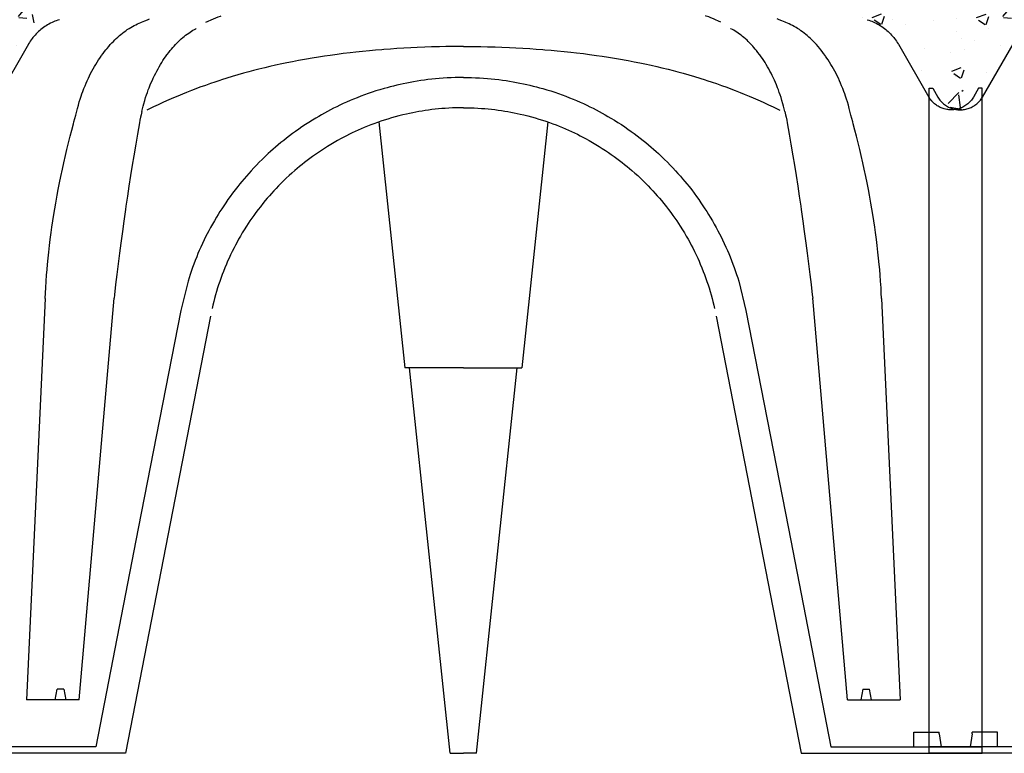
# Model space of a CAD drawing. Extents: x 471.4 to 560, y 621.7 to 682.1.
# Drawn here: x 547.5 to 548.1, y 659.7 to 660.1 of the extents above; entities that cross this region are included whole.
import ezdxf

# ---------------------------------------------------------------- set-up
doc = ezdxf.new("R2010")
doc.units = 0
doc.linetypes.add('CONTINUA', pattern=[0])
doc.layers.add('CUPOLEX', color=7, linetype='CONTINUA')
doc.layers.add('TRATTEGGI', color=9, linetype='CONTINUOUS')

msp = doc.modelspace()

# ---------------------------------------------------------------- hatches: boundary and pattern name
at = {"layer": 'TRATTEGGI'}
h = msp.add_hatch(dxfattribs=at)
h.set_pattern_fill('AR-CONC', color=256, scale=0.0003, style=0)
h.set_pattern_definition([(50, (118.766086, 72.216816), (0.0546554007, -0.0047817257), [0.005715, -0.062865]), (355, (118.766086, 72.216816), (-0.010572848, 0.057316993), [0.004572, -0.050292]), (100.451, (118.77064, 72.216417), (0.0440827505, 0.0525350063), [0.004857, -0.053427]), (46.1842, (118.766086, 72.232056), (0.081323712, -0.0126126984), [0.0085725, -0.0942975]), (96.6356, (118.77286, 72.231005), (0.07122127, 0.074227667), [0.0072855, -0.0801405]), (351.184, (118.76609, 72.23206), (0.071221382, 0.074227535), [0.006858, -0.075438]), (21, (118.773706, 72.228246), (0.045484464, -0.0306796556), [0.005715, -0.062865]), (326, (118.773706, 72.228246), (0.0185406085, 0.05525639), [0.004572, -0.050292]), (71.4514, (118.777497, 72.22569), (0.0640249472, 0.0245768573), [0.004857, -0.053427]), (37.5, (118.766086, 72.216816), (0.000926581, 0.02536651166), [0, -0.0496824, 0, -0.051054, 0, -0.0504825]), (7.5, (118.766086, 72.216816), (0.0200458988, 0.0300541724), [0, -0.0291084, 0, -0.0485394, 0, -0.0192405]), (327.5, (118.749094, 72.216816), (0.04067717855, -0.0017186232), [0, -0.01905, 0, -0.059436, 0, -0.078867]), (317.5, (118.741474, 72.216816), (0.0444387544, 0.0076279473), [0, -0.024765, 0, -0.0394716, 0, -0.056007])])
edge = h.paths.add_edge_path()
edge.add_line((547.47652, 660.05277), (547.47863, 660.05277))
edge.add_arc((547.47863, 659.97614), 0.07663, 68.3983, 90, ccw=False)
edge.add_line((547.50684, 660.04738), (547.51569, 660.06269))
edge.add_line((547.51569, 660.06269), (547.52443, 660.07783))
edge.add_arc((547.55099, 660.0625), 0.03067, 102.8161, 150, ccw=False)
edge.add_line((547.54419, 660.09241), (547.58501, 660.10322))
edge.add_line((547.58501, 660.10322), (547.63069, 660.11268))
edge.add_line((547.63069, 660.11268), (547.67816, 660.11966))
edge.add_line((547.67816, 660.11966), (547.71994, 660.12325))
edge.add_line((547.71994, 660.12325), (547.72295, 660.11953))
edge.add_line((547.72295, 660.11953), (547.74598, 660.12259))
edge.add_line((547.74598, 660.12259), (547.75397, 660.12325))
edge.add_line((547.75397, 660.12325), (547.75892, 660.12325))
edge.add_arc((547.75892, 660.11801), 0.00523, 30.2795, 90, ccw=False)
edge.add_line((547.76344, 660.12065), (547.76836, 660.11216))
edge.add_arc((547.77256, 660.11459), 0.00485, 210.0853, 329.9147)
edge.add_line((547.77676, 660.11216), (547.78168, 660.12065))
edge.add_arc((547.78618, 660.11804), 0.0052, 89.8058, 149.9147, ccw=False)
edge.add_line((547.7862, 660.12325), (547.79115, 660.12325))
edge.add_line((547.79115, 660.12325), (547.80141, 660.12238))
edge.add_line((547.80141, 660.12238), (547.82207, 660.11941))
edge.add_line((547.82207, 660.11941), (547.82518, 660.12325))
edge.add_line((547.82518, 660.12325), (547.87104, 660.11918))
edge.add_line((547.87104, 660.11918), (547.91443, 660.11268))
edge.add_line((547.91443, 660.11268), (547.95604, 660.10418))
edge.add_line((547.95604, 660.10418), (548.00093, 660.09241))
edge.add_arc((547.99252, 660.06032), 0.03317, 31.8728, 75.3111, ccw=False)
edge.add_line((548.02069, 660.07783), (548.03817, 660.04755))
edge.add_arc((548.0514, 660.05519), 0.01528, 210, 350.869)
edge.add_line((548.06649, 660.05277), (548.0686, 660.05277))
edge.add_line((548.0686, 660.05277), (548.0686, 660.17324))
edge.add_line((548.0686, 660.17324), (547.47652, 660.17324))
edge.add_line((547.47652, 660.17324), (547.47652, 660.05277))
h = msp.add_hatch(dxfattribs=at)
h.set_pattern_fill('AR-CONC', color=256, scale=0.0003, style=0)
h.set_pattern_definition([(50, (119.327743, 72.216816), (0.0546554007, -0.0047817257), [0.005715, -0.062865]), (355, (119.32774, 72.216816), (-0.010572848, 0.057316993), [0.004572, -0.050292]), (100.451, (119.332297, 72.216417), (0.0440827505, 0.0525350063), [0.004857, -0.053427]), (46.1842, (119.32774, 72.232056), (0.081323712, -0.0126126984), [0.0085725, -0.0942975]), (96.6356, (119.33452, 72.231005), (0.07122127, 0.074227667), [0.0072855, -0.0801405]), (351.184, (119.32774, 72.23206), (0.071221382, 0.074227535), [0.006858, -0.075438]), (21, (119.335363, 72.228246), (0.045484464, -0.0306796556), [0.005715, -0.062865]), (326, (119.33536, 72.228246), (0.0185406085, 0.05525639), [0.004572, -0.050292]), (71.4514, (119.339153, 72.22569), (0.0640249472, 0.0245768573), [0.004857, -0.053427]), (37.5, (119.327743, 72.216816), (0.000926581, 0.02536651166), [0, -0.0496824, 0, -0.051054, 0, -0.0504825]), (7.5, (119.327743, 72.216816), (0.0200458988, 0.0300541724), [0, -0.0291084, 0, -0.0485394, 0, -0.0192405]), (327.5, (119.31075, 72.216816), (0.04067717855, -0.0017186232), [0, -0.01905, 0, -0.059436, 0, -0.078867]), (317.5, (119.30313, 72.216816), (0.0444387544, 0.0076279473), [0, -0.024765, 0, -0.0394716, 0, -0.056007])])
edge = h.paths.add_edge_path()
edge.add_line((548.03818, 660.05277), (548.04029, 660.05277))
edge.add_arc((548.04029, 659.97614), 0.07663, 68.3983, 90, ccw=False)
edge.add_line((548.0685, 660.04738), (548.07734, 660.06269))
edge.add_line((548.07734, 660.06269), (548.08608, 660.07783))
edge.add_arc((548.11265, 660.0625), 0.03067, 102.8161, 150, ccw=False)
edge.add_line((548.10584, 660.09241), (548.14667, 660.10322))
edge.add_line((548.14667, 660.10322), (548.19235, 660.11268))
edge.add_line((548.19235, 660.11268), (548.23982, 660.11966))
edge.add_line((548.23982, 660.11966), (548.2816, 660.12325))
edge.add_line((548.2816, 660.12325), (548.2846, 660.11953))
edge.add_line((548.2846, 660.11953), (548.30763, 660.12259))
edge.add_line((548.30763, 660.12259), (548.31563, 660.12325))
edge.add_line((548.31563, 660.12325), (548.32057, 660.12325))
edge.add_arc((548.32057, 660.11801), 0.00523, 30.2795, 90, ccw=False)
edge.add_line((548.32509, 660.12065), (548.33002, 660.11216))
edge.add_arc((548.33422, 660.11459), 0.00485, 210.0853, 329.9147)
edge.add_line((548.33842, 660.11216), (548.34334, 660.12065))
edge.add_arc((548.34784, 660.11804), 0.0052, 89.8058, 149.9147, ccw=False)
edge.add_line((548.34786, 660.12325), (548.3528, 660.12325))
edge.add_line((548.3528, 660.12325), (548.36306, 660.12238))
edge.add_line((548.36306, 660.12238), (548.38372, 660.11941))
edge.add_line((548.38372, 660.11941), (548.38683, 660.12325))
edge.add_line((548.38683, 660.12325), (548.4327, 660.11918))
edge.add_line((548.4327, 660.11918), (548.47608, 660.11268))
edge.add_line((548.47608, 660.11268), (548.51769, 660.10418))
edge.add_line((548.51769, 660.10418), (548.56259, 660.09241))
edge.add_arc((548.55418, 660.06032), 0.03317, 31.8728, 75.3111, ccw=False)
edge.add_line((548.58235, 660.07783), (548.59983, 660.04755))
edge.add_arc((548.61306, 660.05519), 0.01528, 210, 350.869)
edge.add_line((548.62814, 660.05277), (548.63025, 660.05277))
edge.add_line((548.63025, 660.05277), (548.63025, 660.17324))
edge.add_line((548.63025, 660.17324), (548.03818, 660.17324))
edge.add_line((548.03818, 660.17324), (548.03818, 660.05277))

# ---------------------------------------------------------------- linework, layer by layer
at = {"layer": 'CUPOLEX', "linetype": 'CONTINUOUS'}
for p, q in [((547.77027, 660.07656), (547.77027, 660.07656)), ((547.77485, 660.07656), (547.77485, 660.07656)), ((548.03818, 659.67324), (548.03818, 660.05277)), ((548.03818, 660.05277), (548.04029, 660.05277)), ((548.03818, 659.68522), (548.03818, 660.04755)), ((548.0686, 660.05277), (548.06649, 660.05277)), ((548.0686, 659.67324), (548.0686, 660.05277)), ((548.0686, 659.68522), (548.0686, 660.04755)), ((547.72435, 660.03347), (547.73911, 659.89311)), ((547.82077, 660.03347), (547.80601, 659.89311)), ((547.55338, 659.7037), (547.57328, 659.9329)), ((547.99174, 659.7037), (547.97184, 659.9329)), ((547.77256, 659.89311), (547.73911, 659.89311)), ((547.76503, 659.67324), (547.74192, 659.89311)), ((547.77256, 659.89311), (547.80601, 659.89311)), ((547.78008, 659.67324), (547.80319, 659.89311)), ((547.53971, 659.7037), (547.54079, 659.7098)), ((547.54473, 659.7098), (547.54079, 659.7098)), ((547.54473, 659.7098), (547.54581, 659.7037)), ((548.00038, 659.7098), (547.99931, 659.7037)), ((548.00038, 659.7098), (548.00433, 659.7098)), ((548.0054, 659.7037), (548.00433, 659.7098)), ((547.55338, 659.7037), (547.52333, 659.7037)), ((547.99174, 659.7037), (548.02179, 659.7037)), ((548.02949, 659.67689), (548.02949, 659.68522)), ((548.02949, 659.68522), (548.0439, 659.68522)), ((548.04406, 659.68431), (548.04514, 659.67689)), ((548.06272, 659.68431), (548.06163, 659.67689)), ((548.07729, 659.68522), (548.06287, 659.68522)), ((548.07729, 659.67689), (548.07729, 659.68522)), ((547.56293, 659.67689), (547.47652, 659.67689)), ((547.98219, 659.67689), (548.0686, 659.67689)), ((548.12459, 659.67689), (548.03818, 659.67689)), ((547.57982, 659.67324), (547.47652, 659.67324)), ((547.76503, 659.67324), (547.77256, 659.67324)), ((547.78008, 659.67324), (547.77256, 659.67324)), ((547.9653, 659.67324), (548.0686, 659.67324)), ((548.14148, 659.67324), (548.03818, 659.67324))]:
    msp.add_line(p, q, dxfattribs=at)
for points in [[(547.77256, 660.07656), (547.77117, 660.07656), (547.76663, 660.07653), (547.76255, 660.07647), (547.75888, 660.0764), (547.75448, 660.07628), (547.75067, 660.07615), (547.74626, 660.07597), (547.74265, 660.0758), (547.73869, 660.07558), (547.73466, 660.07533), (547.731, 660.07508), (547.72724, 660.0748), (547.72599, 660.0747), (547.72599, 660.0747), (547.72239, 660.0744), (547.71906, 660.07409), (547.71496, 660.07369), (547.71128, 660.0733), (547.70798, 660.07292), (547.70402, 660.07244), (547.70059, 660.072), (547.69664, 660.07145), (547.6934, 660.07098), (547.68986, 660.07043), (547.68626, 660.06985), (547.68299, 660.06929), (547.67963, 660.06868), (547.67852, 660.06848), (547.67852, 660.06848), (547.67508, 660.06782), (547.67191, 660.06719), (547.66899, 660.06658), (547.66539, 660.0658), (547.66216, 660.06506), (547.65926, 660.06438), (547.6558, 660.06353), (547.6528, 660.06276), (547.65022, 660.06208), (547.64723, 660.06126), (547.64398, 660.06034), (547.64067, 660.05937), (547.63768, 660.05845), (547.6346, 660.05748), (547.63358, 660.05715), (547.63358, 660.05715), (547.63071, 660.0562), (547.62823, 660.05536), (547.62538, 660.05436), (547.62227, 660.05324), (547.6199, 660.05236), (547.6175, 660.05144), (547.6146, 660.0503), (547.61235, 660.04939), (547.61235, 660.04939), (547.6096, 660.04825), (547.60722, 660.04724), (547.60448, 660.04604), (547.6015, 660.0447), (547.59848, 660.04332), (547.59573, 660.04203), (547.59199, 660.04025)], [(547.77256, 660.07656), (547.77395, 660.07656), (547.77849, 660.07653), (547.78257, 660.07647), (547.78624, 660.0764), (547.79064, 660.07628), (547.79445, 660.07615), (547.79885, 660.07597), (547.80247, 660.0758), (547.80643, 660.07558), (547.81045, 660.07533), (547.81412, 660.07508), (547.81788, 660.0748), (547.81913, 660.0747), (547.81913, 660.0747), (547.82273, 660.0744), (547.82606, 660.07409), (547.83016, 660.07369), (547.83384, 660.0733), (547.83714, 660.07292), (547.8411, 660.07244), (547.84453, 660.072), (547.84848, 660.07145), (547.85172, 660.07098), (547.85526, 660.07043), (547.85886, 660.06985), (547.86213, 660.06929), (547.86549, 660.06868), (547.8666, 660.06848), (547.8666, 660.06848), (547.87004, 660.06782), (547.87321, 660.06719), (547.87613, 660.06658), (547.87973, 660.0658), (547.88296, 660.06506), (547.88585, 660.06438), (547.88932, 660.06353), (547.89231, 660.06276), (547.8949, 660.06208), (547.89788, 660.06126), (547.90114, 660.06034), (547.90444, 660.05937), (547.90744, 660.05845), (547.91052, 660.05748), (547.91154, 660.05715), (547.91154, 660.05715), (547.91441, 660.0562), (547.91688, 660.05536), (547.91974, 660.05436), (547.92285, 660.05324), (547.92522, 660.05236), (547.92761, 660.05144), (547.93052, 660.0503), (547.93277, 660.04939), (547.93277, 660.04939), (547.93552, 660.04825), (547.9379, 660.04724), (547.94063, 660.04604), (547.94362, 660.0447), (547.94664, 660.04332), (547.94938, 660.04203), (547.95313, 660.04025)]]:
    msp.add_lwpolyline(points, dxfattribs=at)
for points in [[(547.53398, 659.93274, 0), (547.53398, 659.93274, 0), (547.53414, 659.9359, 0), (547.53431, 659.93887, 0), (547.53455, 659.94261, 0), (547.53481, 659.94606, 0), (547.53508, 659.94926, 0), (547.53534, 659.95221, 0), (547.5357, 659.95584, 0), (547.53605, 659.9591, 0), (547.5365, 659.96302, 0), (547.53692, 659.96641, 0), (547.53743, 659.97031, 0), (547.53788, 659.97352, 0), (547.5384, 659.97703, 0), (547.53896, 659.9806, 0), (547.53949, 659.98384, 0), (547.54007, 659.98718, 0), (547.54026, 659.98828, 0), (547.54026, 659.98828, 0), (547.54089, 659.99172, 0), (547.54148, 659.99489, 0), (547.54225, 659.99879, 0), (547.54297, 660.0023, 0), (547.54386, 660.0065, 0), (547.54466, 660.01013, 0), (547.54562, 660.01432, 0), (547.54643, 660.01776, 0), (547.54734, 660.02151, 0), (547.5483, 660.02533, 0), (547.54919, 660.0288, 0), (547.55013, 660.03236, 0), (547.55045, 660.03355, 0), (547.55045, 660.03355, 0), (547.55145, 660.03739, 0), (547.55145, 660.03739, 0), (547.55243, 660.04122, 0), (547.55243, 660.04122, 0), (547.55295, 660.04312, 0), (547.55348, 660.0449, 0), (547.554, 660.04656, 0), (547.55451, 660.04811, 0), (547.55501, 660.04956, 0), (547.55551, 660.05092, 0), (547.55615, 660.0526, 0), (547.55677, 660.05414, 0), (547.55736, 660.05555, 0), (547.55793, 660.05684, 0), (547.55865, 660.05841, 0), (547.55932, 660.05981, 0), (547.55994, 660.06104, 0), (547.5607, 660.06251, 0), (547.56138, 660.06376, 0), (547.56219, 660.06519, 0), (547.56288, 660.06634, 0), (547.56364, 660.06759, 0), (547.56444, 660.06883, 0), (547.56518, 660.06995, 0), (547.56597, 660.07108, 0), (547.56623, 660.07145, 0), (547.56623, 660.07145, 0), (547.56703, 660.07255, 0), (547.5678, 660.07358, 0), (547.56856, 660.07454, 0), (547.5693, 660.07545, 0), (547.57025, 660.07658, 0), (547.57117, 660.07762, 0), (547.57205, 660.07857, 0), (547.5729, 660.07945, 0), (547.5737, 660.08026, 0), (547.57448, 660.081, 0), (547.57546, 660.08191, 0), (547.57639, 660.08272, 0), (547.57726, 660.08345, 0), (547.57807, 660.0841, 0), (547.57909, 660.08488, 0), (547.58002, 660.08555, 0), (547.58087, 660.08613, 0), (547.58189, 660.08681, 0), (547.5828, 660.08736, 0), (547.58385, 660.08798, 0), (547.58473, 660.08846, 0), (547.5857, 660.08896, 0), (547.5867, 660.08945, 0), (547.58762, 660.08986, 0), (547.58858, 660.09027, 0), (547.5889, 660.09039, 0), (547.5889, 660.09039, 0), (547.5909, 660.09119, 0), (547.59242, 660.0918, 0), (547.59358, 660.09227, 0)], [(547.62572, 660.09039, 0), (547.62572, 660.09039, 0), (547.62703, 660.09099, 0), (547.62865, 660.09171, 0), (547.62994, 660.09227, 0), (547.62994, 660.09227, 0), (547.63133, 660.09285, 0), (547.63261, 660.09337, 0), (547.63396, 660.09391, 0), (547.63441, 660.09408, 0)], [(547.9194, 660.09039, 0), (547.9194, 660.09039, 0), (547.91809, 660.09099, 0), (547.91646, 660.09171, 0), (547.91518, 660.09227, 0), (547.91518, 660.09227, 0), (547.91379, 660.09285, 0), (547.91251, 660.09337, 0), (547.91116, 660.09391, 0), (547.91071, 660.09408, 0)], [(548.01114, 659.93274, 0), (548.01114, 659.93274, 0), (548.01098, 659.9359, 0), (548.01081, 659.93887, 0), (548.01057, 659.94261, 0), (548.01031, 659.94606, 0), (548.01004, 659.94926, 0), (548.00978, 659.95221, 0), (548.00942, 659.95584, 0), (548.00907, 659.9591, 0), (548.00862, 659.96302, 0), (548.0082, 659.96641, 0), (548.00769, 659.97031, 0), (548.00723, 659.97352, 0), (548.00671, 659.97703, 0), (548.00616, 659.9806, 0), (548.00562, 659.98384, 0), (548.00505, 659.98718, 0), (548.00486, 659.98828, 0), (548.00486, 659.98828, 0), (548.00423, 659.99172, 0), (548.00363, 659.99489, 0), (548.00287, 659.99879, 0), (548.00215, 660.0023, 0), (548.00126, 660.0065, 0), (548.00046, 660.01013, 0), (547.9995, 660.01432, 0), (547.99869, 660.01776, 0), (547.99778, 660.02151, 0), (547.99682, 660.02533, 0), (547.99593, 660.0288, 0), (547.99499, 660.03236, 0), (547.99467, 660.03355, 0), (547.99467, 660.03355, 0), (547.99367, 660.03739, 0), (547.99367, 660.03739, 0), (547.99269, 660.04122, 0), (547.99269, 660.04122, 0), (547.99217, 660.04312, 0), (547.99164, 660.0449, 0), (547.99112, 660.04656, 0), (547.99061, 660.04811, 0), (547.99011, 660.04956, 0), (547.98961, 660.05092, 0), (547.98897, 660.0526, 0), (547.98835, 660.05414, 0), (547.98776, 660.05555, 0), (547.98719, 660.05684, 0), (547.98647, 660.05841, 0), (547.9858, 660.05981, 0), (547.98518, 660.06104, 0), (547.98442, 660.06251, 0), (547.98374, 660.06376, 0), (547.98293, 660.06519, 0), (547.98224, 660.06634, 0), (547.98148, 660.06759, 0), (547.98068, 660.06883, 0), (547.97993, 660.06995, 0), (547.97915, 660.07108, 0), (547.97889, 660.07145, 0), (547.97889, 660.07145, 0), (547.97809, 660.07255, 0), (547.97731, 660.07358, 0), (547.97656, 660.07454, 0), (547.97582, 660.07545, 0), (547.97487, 660.07658, 0), (547.97395, 660.07762, 0), (547.97307, 660.07857, 0), (547.97222, 660.07945, 0), (547.97141, 660.08026, 0), (547.97064, 660.081, 0), (547.96965, 660.08191, 0), (547.96873, 660.08272, 0), (547.96786, 660.08345, 0), (547.96704, 660.0841, 0), (547.96603, 660.08488, 0), (547.9651, 660.08555, 0), (547.96425, 660.08613, 0), (547.96322, 660.08681, 0), (547.96232, 660.08736, 0), (547.96127, 660.08798, 0), (547.96039, 660.08846, 0), (547.95942, 660.08896, 0), (547.95842, 660.08945, 0), (547.95749, 660.08986, 0), (547.95654, 660.09027, 0), (547.95621, 660.09039, 0), (547.95621, 660.09039, 0), (547.95422, 660.09119, 0), (547.9527, 660.0918, 0), (547.95154, 660.09227, 0)], [(547.54217, 660.09182, 0), (547.54217, 660.09182, 0), (547.54123, 660.09152, 0), (547.54034, 660.09121, 0), (547.5395, 660.09089, 0), (547.5387, 660.09056, 0), (547.53795, 660.09022, 0), (547.53701, 660.08976, 0), (547.53613, 660.0893, 0), (547.53532, 660.08884, 0), (547.53457, 660.08838, 0), (547.53388, 660.08793, 0), (547.53302, 660.08733, 0), (547.53225, 660.08676, 0), (547.53155, 660.0862, 0), (547.53092, 660.08567, 0), (547.53016, 660.085, 0), (547.52949, 660.08437, 0), (547.52891, 660.08378, 0), (547.52823, 660.08306, 0), (547.52767, 660.08241, 0), (547.52703, 660.08165, 0), (547.52653, 660.081, 0), (547.526, 660.08028, 0), (547.52548, 660.07952, 0), (547.52502, 660.07882, 0), (547.52457, 660.07808, 0), (547.52443, 660.07783, 0)], [(547.54217, 660.09182, 0), (547.54217, 660.09182, 0), (547.54123, 660.09152, 0), (547.54034, 660.09121, 0), (547.5395, 660.09089, 0), (547.5387, 660.09056, 0), (547.53795, 660.09022, 0), (547.53701, 660.08976, 0), (547.53613, 660.0893, 0), (547.53532, 660.08884, 0), (547.53457, 660.08838, 0), (547.53388, 660.08793, 0), (547.53302, 660.08733, 0), (547.53225, 660.08676, 0), (547.53155, 660.0862, 0), (547.53092, 660.08567, 0), (547.53016, 660.085, 0), (547.52949, 660.08437, 0), (547.52891, 660.08378, 0), (547.52823, 660.08306, 0), (547.52767, 660.08241, 0), (547.52703, 660.08165, 0), (547.52653, 660.081, 0), (547.526, 660.08028, 0), (547.52548, 660.07952, 0), (547.52502, 660.07882, 0), (547.52457, 660.07808, 0), (547.52443, 660.07783, 0)], [(547.54217, 660.09182, 0), (547.54217, 660.09182, 0), (547.54123, 660.09152, 0), (547.54034, 660.09121, 0), (547.5395, 660.09089, 0), (547.5387, 660.09056, 0), (547.53795, 660.09022, 0), (547.53701, 660.08976, 0), (547.53613, 660.0893, 0), (547.53532, 660.08884, 0), (547.53457, 660.08838, 0), (547.53388, 660.08793, 0), (547.53302, 660.08733, 0), (547.53225, 660.08676, 0), (547.53155, 660.0862, 0), (547.53092, 660.08567, 0), (547.53016, 660.085, 0), (547.52949, 660.08437, 0), (547.52891, 660.08378, 0), (547.52823, 660.08306, 0), (547.52767, 660.08241, 0), (547.52703, 660.08165, 0), (547.52653, 660.081, 0), (547.526, 660.08028, 0), (547.52548, 660.07952, 0), (547.52502, 660.07882, 0), (547.52457, 660.07808, 0), (547.52443, 660.07783, 0)], [(547.54217, 660.09182, 0), (547.54217, 660.09182, 0), (547.54123, 660.09152, 0), (547.54034, 660.09121, 0), (547.5395, 660.09089, 0), (547.5387, 660.09056, 0), (547.53795, 660.09022, 0), (547.53701, 660.08976, 0), (547.53613, 660.0893, 0), (547.53532, 660.08884, 0), (547.53457, 660.08838, 0), (547.53388, 660.08793, 0), (547.53302, 660.08733, 0), (547.53225, 660.08676, 0), (547.53155, 660.0862, 0), (547.53092, 660.08567, 0), (547.53016, 660.085, 0), (547.52949, 660.08437, 0), (547.52891, 660.08378, 0), (547.52823, 660.08306, 0), (547.52767, 660.08241, 0), (547.52703, 660.08165, 0), (547.52653, 660.081, 0), (547.526, 660.08028, 0), (547.52548, 660.07952, 0), (547.52502, 660.07882, 0), (547.52457, 660.07808, 0), (547.52443, 660.07783, 0)], [(547.54217, 660.09182, 0), (547.54217, 660.09182, 0), (547.54123, 660.09152, 0), (547.54034, 660.09121, 0), (547.5395, 660.09089, 0), (547.5387, 660.09056, 0), (547.53795, 660.09022, 0), (547.53701, 660.08976, 0), (547.53613, 660.0893, 0), (547.53532, 660.08884, 0), (547.53457, 660.08838, 0), (547.53388, 660.08793, 0), (547.53302, 660.08733, 0), (547.53225, 660.08676, 0), (547.53155, 660.0862, 0), (547.53092, 660.08567, 0), (547.53016, 660.085, 0), (547.52949, 660.08437, 0), (547.52891, 660.08378, 0), (547.52823, 660.08306, 0), (547.52767, 660.08241, 0), (547.52703, 660.08165, 0), (547.52653, 660.081, 0), (547.526, 660.08028, 0), (547.52548, 660.07952, 0), (547.52502, 660.07882, 0), (547.52457, 660.07808, 0), (547.52443, 660.07783, 0)], [(547.54217, 660.09182, 0), (547.54217, 660.09182, 0), (547.54123, 660.09152, 0), (547.54034, 660.09121, 0), (547.5395, 660.09089, 0), (547.5387, 660.09056, 0), (547.53795, 660.09022, 0), (547.53701, 660.08976, 0), (547.53613, 660.0893, 0), (547.53532, 660.08884, 0), (547.53457, 660.08838, 0), (547.53388, 660.08793, 0), (547.53302, 660.08733, 0), (547.53225, 660.08676, 0), (547.53155, 660.0862, 0), (547.53092, 660.08567, 0), (547.53016, 660.085, 0), (547.52949, 660.08437, 0), (547.52891, 660.08378, 0), (547.52823, 660.08306, 0), (547.52767, 660.08241, 0), (547.52703, 660.08165, 0), (547.52653, 660.081, 0), (547.526, 660.08028, 0), (547.52548, 660.07952, 0), (547.52502, 660.07882, 0), (547.52457, 660.07808, 0), (547.52443, 660.07783, 0)], [(547.54217, 660.09182, 0), (547.54217, 660.09182, 0), (547.54123, 660.09152, 0), (547.54034, 660.09121, 0), (547.5395, 660.09089, 0), (547.5387, 660.09056, 0), (547.53795, 660.09022, 0), (547.53701, 660.08976, 0), (547.53613, 660.0893, 0), (547.53532, 660.08884, 0), (547.53457, 660.08838, 0), (547.53388, 660.08793, 0), (547.53302, 660.08733, 0), (547.53225, 660.08676, 0), (547.53155, 660.0862, 0), (547.53092, 660.08567, 0), (547.53016, 660.085, 0), (547.52949, 660.08437, 0), (547.52891, 660.08378, 0), (547.52823, 660.08306, 0), (547.52767, 660.08241, 0), (547.52703, 660.08165, 0), (547.52653, 660.081, 0), (547.526, 660.08028, 0), (547.52548, 660.07952, 0), (547.52502, 660.07882, 0), (547.52457, 660.07808, 0), (547.52443, 660.07783, 0)], [(547.54217, 660.09182, 0), (547.54217, 660.09182, 0), (547.54123, 660.09152, 0), (547.54034, 660.09121, 0), (547.5395, 660.09089, 0), (547.5387, 660.09056, 0), (547.53795, 660.09022, 0), (547.53701, 660.08976, 0), (547.53613, 660.0893, 0), (547.53532, 660.08884, 0), (547.53457, 660.08838, 0), (547.53388, 660.08793, 0), (547.53302, 660.08733, 0), (547.53225, 660.08676, 0), (547.53155, 660.0862, 0), (547.53092, 660.08567, 0), (547.53016, 660.085, 0), (547.52949, 660.08437, 0), (547.52891, 660.08378, 0), (547.52823, 660.08306, 0), (547.52767, 660.08241, 0), (547.52703, 660.08165, 0), (547.52653, 660.081, 0), (547.526, 660.08028, 0), (547.52548, 660.07952, 0), (547.52502, 660.07882, 0), (547.52457, 660.07808, 0), (547.52443, 660.07783, 0)], [(547.58914, 660.03939, 0), (547.58914, 660.03939, 0), (547.58952, 660.04097, 0), (547.5899, 660.04246, 0), (547.59029, 660.04388, 0), (547.59081, 660.04567, 0), (547.59133, 660.04734, 0), (547.59184, 660.04891, 0), (547.59235, 660.05036, 0), (547.59285, 660.05173, 0), (547.59333, 660.053, 0), (547.59396, 660.05458, 0), (547.59457, 660.05602, 0), (547.59515, 660.05733, 0), (547.5957, 660.05854, 0), (547.5964, 660.06, 0), (547.59705, 660.06129, 0), (547.59765, 660.06244, 0), (547.59839, 660.0638, 0), (547.59905, 660.06496, 0), (547.59982, 660.06627, 0), (547.60048, 660.06734, 0), (547.60121, 660.06848, 0), (547.60197, 660.06963, 0), (547.60267, 660.07065, 0), (547.60341, 660.07168, 0), (547.60366, 660.07202, 0), (547.60366, 660.07202, 0), (547.6045, 660.07313, 0), (547.6053, 660.07415, 0), (547.60607, 660.07509, 0), (547.6068, 660.07595, 0), (547.60751, 660.07675, 0), (547.6084, 660.07772, 0), (547.60924, 660.07859, 0), (547.61002, 660.07937, 0), (547.61075, 660.08007, 0), (547.61166, 660.0809, 0), (547.61249, 660.08162, 0), (547.61324, 660.08225, 0), (547.61415, 660.08297, 0), (547.61494, 660.08357, 0), (547.61587, 660.08422, 0), (547.61663, 660.08474, 0), (547.61747, 660.08528, 0), (547.61833, 660.08579, 0), (547.61911, 660.08624, 0), (547.61993, 660.08667, 0), (547.6202, 660.0868, 0)], [(547.95598, 660.03939, 0), (547.95598, 660.03939, 0), (547.9556, 660.04097, 0), (547.95522, 660.04246, 0), (547.95483, 660.04388, 0), (547.95431, 660.04567, 0), (547.95379, 660.04734, 0), (547.95328, 660.04891, 0), (547.95277, 660.05036, 0), (547.95227, 660.05173, 0), (547.95179, 660.053, 0), (547.95115, 660.05458, 0), (547.95055, 660.05602, 0), (547.94997, 660.05733, 0), (547.94942, 660.05854, 0), (547.94871, 660.06, 0), (547.94806, 660.06129, 0), (547.94746, 660.06244, 0), (547.94673, 660.0638, 0), (547.94607, 660.06496, 0), (547.94529, 660.06627, 0), (547.94464, 660.06734, 0), (547.94391, 660.06848, 0), (547.94315, 660.06963, 0), (547.94245, 660.07065, 0), (547.94171, 660.07168, 0), (547.94146, 660.07202, 0), (547.94146, 660.07202, 0), (547.94062, 660.07313, 0), (547.93982, 660.07415, 0), (547.93905, 660.07509, 0), (547.93832, 660.07595, 0), (547.93761, 660.07675, 0), (547.93672, 660.07772, 0), (547.93588, 660.07859, 0), (547.9351, 660.07937, 0), (547.93437, 660.08007, 0), (547.93345, 660.0809, 0), (547.93263, 660.08162, 0), (547.93188, 660.08225, 0), (547.93097, 660.08297, 0), (547.93017, 660.08357, 0), (547.92925, 660.08422, 0), (547.92849, 660.08474, 0), (547.92765, 660.08528, 0), (547.92679, 660.08579, 0), (547.926, 660.08624, 0), (547.92519, 660.08667, 0), (547.92492, 660.0868, 0)], [(548.00295, 660.09182, 0), (548.00295, 660.09182, 0), (548.00389, 660.09152, 0), (548.00478, 660.09121, 0), (548.00562, 660.09089, 0), (548.00642, 660.09056, 0), (548.00717, 660.09022, 0), (548.00811, 660.08976, 0), (548.00899, 660.0893, 0), (548.0098, 660.08884, 0), (548.01055, 660.08838, 0), (548.01124, 660.08793, 0), (548.0121, 660.08733, 0), (548.01287, 660.08676, 0), (548.01357, 660.0862, 0), (548.0142, 660.08567, 0), (548.01496, 660.085, 0), (548.01563, 660.08437, 0), (548.01621, 660.08378, 0), (548.01688, 660.08306, 0), (548.01745, 660.08241, 0), (548.01809, 660.08165, 0), (548.01859, 660.081, 0), (548.01912, 660.08028, 0), (548.01964, 660.07952, 0), (548.0201, 660.07882, 0), (548.02055, 660.07808, 0), (548.02069, 660.07783, 0)], [(548.00295, 660.09182, 0), (548.00295, 660.09182, 0), (548.00389, 660.09152, 0), (548.00478, 660.09121, 0), (548.00562, 660.09089, 0), (548.00642, 660.09056, 0), (548.00717, 660.09022, 0), (548.00811, 660.08976, 0), (548.00899, 660.0893, 0), (548.0098, 660.08884, 0), (548.01055, 660.08838, 0), (548.01124, 660.08793, 0), (548.0121, 660.08733, 0), (548.01287, 660.08676, 0), (548.01357, 660.0862, 0), (548.0142, 660.08567, 0), (548.01496, 660.085, 0), (548.01563, 660.08437, 0), (548.01621, 660.08378, 0), (548.01688, 660.08306, 0), (548.01745, 660.08241, 0), (548.01809, 660.08165, 0), (548.01859, 660.081, 0), (548.01912, 660.08028, 0), (548.01964, 660.07952, 0), (548.0201, 660.07882, 0), (548.02055, 660.07808, 0), (548.02069, 660.07783, 0)], [(548.00295, 660.09182, 0), (548.00295, 660.09182, 0), (548.00389, 660.09152, 0), (548.00478, 660.09121, 0), (548.00562, 660.09089, 0), (548.00642, 660.09056, 0), (548.00717, 660.09022, 0), (548.00811, 660.08976, 0), (548.00899, 660.0893, 0), (548.0098, 660.08884, 0), (548.01055, 660.08838, 0), (548.01124, 660.08793, 0), (548.0121, 660.08733, 0), (548.01287, 660.08676, 0), (548.01357, 660.0862, 0), (548.0142, 660.08567, 0), (548.01496, 660.085, 0), (548.01563, 660.08437, 0), (548.01621, 660.08378, 0), (548.01688, 660.08306, 0), (548.01745, 660.08241, 0), (548.01809, 660.08165, 0), (548.01859, 660.081, 0), (548.01912, 660.08028, 0), (548.01964, 660.07952, 0), (548.0201, 660.07882, 0), (548.02055, 660.07808, 0), (548.02069, 660.07783, 0)], [(548.00295, 660.09182, 0), (548.00295, 660.09182, 0), (548.00389, 660.09152, 0), (548.00478, 660.09121, 0), (548.00562, 660.09089, 0), (548.00642, 660.09056, 0), (548.00717, 660.09022, 0), (548.00811, 660.08976, 0), (548.00899, 660.0893, 0), (548.0098, 660.08884, 0), (548.01055, 660.08838, 0), (548.01124, 660.08793, 0), (548.0121, 660.08733, 0), (548.01287, 660.08676, 0), (548.01357, 660.0862, 0), (548.0142, 660.08567, 0), (548.01496, 660.085, 0), (548.01563, 660.08437, 0), (548.01621, 660.08378, 0), (548.01688, 660.08306, 0), (548.01745, 660.08241, 0), (548.01809, 660.08165, 0), (548.01859, 660.081, 0), (548.01912, 660.08028, 0), (548.01964, 660.07952, 0), (548.0201, 660.07882, 0), (548.02055, 660.07808, 0), (548.02069, 660.07783, 0)], [(548.00295, 660.09182, 0), (548.00295, 660.09182, 0), (548.00389, 660.09152, 0), (548.00478, 660.09121, 0), (548.00562, 660.09089, 0), (548.00642, 660.09056, 0), (548.00717, 660.09022, 0), (548.00811, 660.08976, 0), (548.00899, 660.0893, 0), (548.0098, 660.08884, 0), (548.01055, 660.08838, 0), (548.01124, 660.08793, 0), (548.0121, 660.08733, 0), (548.01287, 660.08676, 0), (548.01357, 660.0862, 0), (548.0142, 660.08567, 0), (548.01496, 660.085, 0), (548.01563, 660.08437, 0), (548.01621, 660.08378, 0), (548.01688, 660.08306, 0), (548.01745, 660.08241, 0), (548.01809, 660.08165, 0), (548.01859, 660.081, 0), (548.01912, 660.08028, 0), (548.01964, 660.07952, 0), (548.0201, 660.07882, 0), (548.02055, 660.07808, 0), (548.02069, 660.07783, 0)], [(548.00295, 660.09182, 0), (548.00295, 660.09182, 0), (548.00389, 660.09152, 0), (548.00478, 660.09121, 0), (548.00562, 660.09089, 0), (548.00642, 660.09056, 0), (548.00717, 660.09022, 0), (548.00811, 660.08976, 0), (548.00899, 660.0893, 0), (548.0098, 660.08884, 0), (548.01055, 660.08838, 0), (548.01124, 660.08793, 0), (548.0121, 660.08733, 0), (548.01287, 660.08676, 0), (548.01357, 660.0862, 0), (548.0142, 660.08567, 0), (548.01496, 660.085, 0), (548.01563, 660.08437, 0), (548.01621, 660.08378, 0), (548.01688, 660.08306, 0), (548.01745, 660.08241, 0), (548.01809, 660.08165, 0), (548.01859, 660.081, 0), (548.01912, 660.08028, 0), (548.01964, 660.07952, 0), (548.0201, 660.07882, 0), (548.02055, 660.07808, 0), (548.02069, 660.07783, 0)], [(548.00295, 660.09182, 0), (548.00295, 660.09182, 0), (548.00389, 660.09152, 0), (548.00478, 660.09121, 0), (548.00562, 660.09089, 0), (548.00642, 660.09056, 0), (548.00717, 660.09022, 0), (548.00811, 660.08976, 0), (548.00899, 660.0893, 0), (548.0098, 660.08884, 0), (548.01055, 660.08838, 0), (548.01124, 660.08793, 0), (548.0121, 660.08733, 0), (548.01287, 660.08676, 0), (548.01357, 660.0862, 0), (548.0142, 660.08567, 0), (548.01496, 660.085, 0), (548.01563, 660.08437, 0), (548.01621, 660.08378, 0), (548.01688, 660.08306, 0), (548.01745, 660.08241, 0), (548.01809, 660.08165, 0), (548.01859, 660.081, 0), (548.01912, 660.08028, 0), (548.01964, 660.07952, 0), (548.0201, 660.07882, 0), (548.02055, 660.07808, 0), (548.02069, 660.07783, 0)], [(548.00295, 660.09182, 0), (548.00295, 660.09182, 0), (548.00389, 660.09152, 0), (548.00478, 660.09121, 0), (548.00562, 660.09089, 0), (548.00642, 660.09056, 0), (548.00717, 660.09022, 0), (548.00811, 660.08976, 0), (548.00899, 660.0893, 0), (548.0098, 660.08884, 0), (548.01055, 660.08838, 0), (548.01124, 660.08793, 0), (548.0121, 660.08733, 0), (548.01287, 660.08676, 0), (548.01357, 660.0862, 0), (548.0142, 660.08567, 0), (548.01496, 660.085, 0), (548.01563, 660.08437, 0), (548.01621, 660.08378, 0), (548.01688, 660.08306, 0), (548.01745, 660.08241, 0), (548.01809, 660.08165, 0), (548.01859, 660.081, 0), (548.01912, 660.08028, 0), (548.01964, 660.07952, 0), (548.0201, 660.07882, 0), (548.02055, 660.07808, 0), (548.02069, 660.07783, 0)], [(547.52443, 660.07783, 0), (547.52443, 660.07783, 0), (547.50694, 660.04755, 0)], [(548.02069, 660.07783, 0), (548.02069, 660.07783, 0), (548.03817, 660.04755, 0)], [(548.08608, 660.07783, 0), (548.08608, 660.07783, 0), (548.0686, 660.04755, 0)], [(547.77256, 660.05886, 0), (547.77256, 660.05886, 0), (547.7702, 660.05884, 0), (547.76787, 660.05879, 0), (547.76557, 660.05871, 0), (547.7633, 660.0586, 0), (547.76106, 660.05846, 0), (547.75885, 660.05829, 0), (547.75667, 660.0581, 0), (547.75452, 660.05787, 0), (547.75239, 660.05763, 0), (547.7503, 660.05736, 0), (547.74823, 660.05706, 0), (547.7462, 660.05674, 0), (547.74419, 660.05641, 0), (547.7422, 660.05605, 0), (547.74025, 660.05567, 0), (547.73832, 660.05527, 0), (547.73642, 660.05485, 0), (547.73455, 660.05442, 0), (547.7327, 660.05397, 0), (547.73088, 660.0535, 0), (547.72908, 660.05302, 0), (547.72731, 660.05252, 0), (547.72499, 660.05184, 0), (547.72271, 660.05113, 0), (547.72047, 660.0504, 0), (547.71827, 660.04965, 0), (547.71612, 660.04888, 0), (547.71401, 660.04809, 0), (547.71194, 660.04728, 0), (547.70992, 660.04646, 0), (547.70793, 660.04563, 0), (547.70598, 660.04477, 0), (547.70407, 660.04391, 0), (547.70219, 660.04304, 0), (547.70036, 660.04215, 0), (547.69856, 660.04126, 0), (547.69679, 660.04035, 0), (547.69507, 660.03944, 0), (547.69337, 660.03852, 0), (547.69171, 660.03759, 0), (547.69009, 660.03666, 0), (547.68849, 660.03572, 0), (547.68642, 660.03446, 0), (547.68439, 660.03319, 0), (547.68243, 660.03192, 0), (547.68051, 660.03064, 0), (547.67865, 660.02936, 0), (547.67684, 660.02808, 0), (547.67508, 660.0268, 0), (547.67336, 660.02552, 0), (547.6717, 660.02424, 0), (547.67008, 660.02296, 0), (547.6685, 660.02169, 0), (547.66697, 660.02042, 0), (547.66548, 660.01915, 0), (547.66403, 660.01789, 0), (547.66262, 660.01664, 0), (547.66125, 660.01539, 0), (547.65948, 660.01373, 0), (547.65777, 660.01209, 0), (547.65613, 660.01046, 0), (547.65454, 660.00885, 0), (547.65302, 660.00725, 0), (547.65155, 660.00567, 0), (547.65014, 660.00411, 0), (547.64878, 660.00257, 0), (547.64747, 660.00105, 0), (547.6462, 659.99955, 0), (547.64499, 659.99807, 0), (547.64382, 659.99661, 0), (547.64232, 659.99469, 0), (547.64089, 659.99281, 0), (547.63954, 659.99097, 0), (547.63825, 659.98917, 0), (547.63702, 659.9874, 0), (547.63586, 659.98568, 0), (547.63475, 659.98399, 0), (547.6337, 659.98235, 0), (547.63269, 659.98074, 0), (547.63174, 659.97917, 0), (547.63053, 659.97713, 0), (547.6294, 659.97515, 0), (547.62834, 659.97324, 0), (547.62736, 659.9714, 0), (547.62643, 659.96962, 0), (547.62556, 659.96791, 0), (547.62475, 659.96625, 0), (547.62373, 659.96412, 0), (547.62281, 659.96209, 0), (547.62195, 659.96017, 0), (547.62117, 659.95834, 0), (547.62045, 659.9566, 0), (547.61957, 659.9544, 0), (547.61879, 659.95234, 0), (547.61809, 659.95043, 0), (547.61746, 659.94865, 0), (547.61671, 659.94645, 0), (547.61606, 659.94445, 0), (547.6155, 659.94264, 0), (547.61135, 659.92597, 0), (547.58714, 659.80143, 0), (547.58714, 659.80143, 0), (547.56293, 659.67689, 0)], [(547.77256, 660.05886, 0), (547.77256, 660.05886, 0), (547.77492, 660.05884, 0), (547.77725, 660.05879, 0), (547.77955, 660.05871, 0), (547.78182, 660.0586, 0), (547.78406, 660.05846, 0), (547.78627, 660.05829, 0), (547.78845, 660.0581, 0), (547.7906, 660.05787, 0), (547.79273, 660.05763, 0), (547.79482, 660.05736, 0), (547.79689, 660.05706, 0), (547.79892, 660.05674, 0), (547.80093, 660.05641, 0), (547.80292, 660.05605, 0), (547.80487, 660.05567, 0), (547.8068, 660.05527, 0), (547.8087, 660.05485, 0), (547.81057, 660.05442, 0), (547.81242, 660.05397, 0), (547.81424, 660.0535, 0), (547.81604, 660.05302, 0), (547.81781, 660.05252, 0), (547.82013, 660.05184, 0), (547.82241, 660.05113, 0), (547.82465, 660.0504, 0), (547.82684, 660.04965, 0), (547.829, 660.04888, 0), (547.83111, 660.04809, 0), (547.83317, 660.04728, 0), (547.8352, 660.04646, 0), (547.83719, 660.04563, 0), (547.83914, 660.04477, 0), (547.84105, 660.04391, 0), (547.84292, 660.04304, 0), (547.84476, 660.04215, 0), (547.84656, 660.04126, 0), (547.84832, 660.04035, 0), (547.85005, 660.03944, 0), (547.85175, 660.03852, 0), (547.8534, 660.03759, 0), (547.85503, 660.03666, 0), (547.85662, 660.03572, 0), (547.8587, 660.03446, 0), (547.86072, 660.03319, 0), (547.86269, 660.03192, 0), (547.86461, 660.03064, 0), (547.86647, 660.02936, 0), (547.86828, 660.02808, 0), (547.87004, 660.0268, 0), (547.87175, 660.02552, 0), (547.87342, 660.02424, 0), (547.87504, 660.02296, 0), (547.87662, 660.02169, 0), (547.87815, 660.02042, 0), (547.87964, 660.01915, 0), (547.88109, 660.01789, 0), (547.8825, 660.01664, 0), (547.88387, 660.01539, 0), (547.88564, 660.01373, 0), (547.88735, 660.01209, 0), (547.88899, 660.01046, 0), (547.89057, 660.00885, 0), (547.8921, 660.00725, 0), (547.89357, 660.00567, 0), (547.89498, 660.00411, 0), (547.89634, 660.00257, 0), (547.89765, 660.00105, 0), (547.89891, 659.99955, 0), (547.90013, 659.99807, 0), (547.9013, 659.99661, 0), (547.9028, 659.99469, 0), (547.90422, 659.99281, 0), (547.90558, 659.99097, 0), (547.90687, 659.98917, 0), (547.90809, 659.9874, 0), (547.90926, 659.98568, 0), (547.91037, 659.98399, 0), (547.91142, 659.98235, 0), (547.91243, 659.98074, 0), (547.91338, 659.97917, 0), (547.91459, 659.97713, 0), (547.91572, 659.97515, 0), (547.91677, 659.97324, 0), (547.91776, 659.9714, 0), (547.91869, 659.96962, 0), (547.91956, 659.96791, 0), (547.92037, 659.96625, 0), (547.92138, 659.96412, 0), (547.92231, 659.96209, 0), (547.92317, 659.96017, 0), (547.92395, 659.95834, 0), (547.92467, 659.9566, 0), (547.92554, 659.9544, 0), (547.92633, 659.95234, 0), (547.92703, 659.95043, 0), (547.92766, 659.94865, 0), (547.92841, 659.94645, 0), (547.92906, 659.94445, 0), (547.92962, 659.94264, 0), (547.93377, 659.92597, 0), (547.95798, 659.80143, 0), (547.95798, 659.80143, 0), (547.98219, 659.67689, 0)], [(548.06348, 660.04755, 0), (548.06348, 660.04755, 0), (548.06311, 660.04696, 0), (548.06272, 660.0464, 0), (548.06233, 660.04588, 0), (548.06192, 660.04539, 0), (548.06151, 660.04494, 0), (548.06109, 660.04451, 0), (548.06067, 660.04412, 0), (548.06025, 660.04375, 0), (548.05982, 660.04341, 0), (548.05926, 660.043, 0), (548.05869, 660.04262, 0), (548.05813, 660.04229, 0), (548.05757, 660.04199, 0), (548.05702, 660.04172, 0), (548.05648, 660.04149, 0), (548.05595, 660.04128, 0), (548.05525, 660.04104, 0), (548.05457, 660.04085, 0), (548.05392, 660.04069, 0), (548.05329, 660.04057, 0), (548.05267, 660.04048, 0), (548.05209, 660.04042, 0), (548.05152, 660.04038, 0), (548.0508, 660.04036, 0), (548.05011, 660.04038, 0), (548.04947, 660.04042, 0), (548.04886, 660.04049, 0), (548.04829, 660.04058, 0), (548.04758, 660.04072, 0), (548.04692, 660.04088, 0), (548.04632, 660.04106, 0), (548.04577, 660.04124, 0), (548.0451, 660.04151, 0), (548.04451, 660.04177, 0), (548.04398, 660.04204, 0), (548.04336, 660.04238, 0), (548.04283, 660.04271, 0), (548.04238, 660.04301, 0), (548.04188, 660.04339, 0), (548.04133, 660.04383, 0), (548.0408, 660.0443, 0), (548.04032, 660.04477, 0), (548.03985, 660.04527, 0), (548.0397, 660.04545, 0), (548.0397, 660.04545, 0), (548.0393, 660.04592, 0), (548.03892, 660.04642, 0), (548.0386, 660.04689, 0), (548.03828, 660.04738, 0), (548.03818, 660.04755, 0)], [(548.04029, 660.05277, 0), (548.04029, 660.05277, 0), (548.0433, 660.04755, 0)], [(548.0433, 660.04755, 0), (548.0433, 660.04755, 0), (548.04367, 660.04696, 0), (548.04405, 660.0464, 0), (548.04445, 660.04588, 0), (548.04485, 660.04539, 0), (548.04526, 660.04494, 0), (548.04568, 660.04451, 0), (548.0461, 660.04412, 0), (548.04653, 660.04375, 0), (548.04695, 660.04341, 0), (548.04752, 660.043, 0), (548.04809, 660.04262, 0), (548.04865, 660.04229, 0), (548.04921, 660.04199, 0), (548.04975, 660.04172, 0), (548.0503, 660.04149, 0), (548.05083, 660.04128, 0), (548.05152, 660.04104, 0), (548.0522, 660.04085, 0), (548.05286, 660.04069, 0), (548.05349, 660.04057, 0), (548.0541, 660.04048, 0), (548.05469, 660.04042, 0), (548.05525, 660.04038, 0), (548.05598, 660.04036, 0), (548.05666, 660.04038, 0), (548.0573, 660.04042, 0), (548.05791, 660.04049, 0), (548.05848, 660.04058, 0), (548.0592, 660.04072, 0), (548.05985, 660.04088, 0), (548.06045, 660.04106, 0), (548.061, 660.04124, 0), (548.06167, 660.04151, 0), (548.06227, 660.04177, 0), (548.06279, 660.04204, 0), (548.06341, 660.04238, 0), (548.06394, 660.04271, 0), (548.06439, 660.04301, 0), (548.0649, 660.04339, 0), (548.06544, 660.04383, 0), (548.06598, 660.0443, 0), (548.06645, 660.04477, 0), (548.06692, 660.04527, 0), (548.06708, 660.04545, 0), (548.06708, 660.04545, 0), (548.06747, 660.04592, 0), (548.06785, 660.04642, 0), (548.06818, 660.04689, 0), (548.0685, 660.04738, 0), (548.0686, 660.04755, 0)], [(548.06649, 660.05277, 0), (548.06649, 660.05277, 0), (548.06348, 660.04755, 0)], [(547.58914, 660.03939, 0), (547.58914, 660.03939, 0), (547.58873, 660.03761, 0), (547.58843, 660.03622, 0), (547.58843, 660.03622, 0), (547.58807, 660.03443, 0), (547.5878, 660.03304, 0), (547.5878, 660.03304, 0), (547.58667, 660.0265, 0), (547.58571, 660.02082, 0), (547.58461, 660.01423, 0), (547.58373, 660.0088, 0), (547.58278, 660.00283, 0), (547.58183, 659.99674, 0), (547.58098, 659.99117, 0), (547.58012, 659.98544, 0), (547.57984, 659.98352, 0), (547.57984, 659.98352, 0), (547.57887, 659.97682, 0), (547.57806, 659.97099, 0), (547.57714, 659.96425, 0), (547.57641, 659.95869, 0), (547.57563, 659.95259, 0), (547.57486, 659.94637, 0), (547.57418, 659.9407, 0), (547.5735, 659.93485, 0), (547.57328, 659.9329, 0)], [(547.77256, 660.04158, 0), (547.77256, 660.04158, 0), (547.77045, 660.04157, 0), (547.76836, 660.04152, 0), (547.7663, 660.04145, 0), (547.76427, 660.04135, 0), (547.76227, 660.04123, 0), (547.76029, 660.04108, 0), (547.75834, 660.0409, 0), (547.75641, 660.0407, 0), (547.75451, 660.04048, 0), (547.75264, 660.04024, 0), (547.75079, 660.03997, 0), (547.74897, 660.03969, 0), (547.74717, 660.03939, 0), (547.7454, 660.03907, 0), (547.74365, 660.03873, 0), (547.74192, 660.03837, 0), (547.74022, 660.038, 0), (547.73799, 660.03748, 0), (547.7358, 660.03693, 0), (547.73364, 660.03636, 0), (547.73153, 660.03576, 0), (547.72946, 660.03514, 0), (547.72743, 660.0345, 0), (547.72544, 660.03384, 0), (547.72349, 660.03317, 0), (547.72157, 660.03247, 0), (547.71969, 660.03176, 0), (547.71785, 660.03104, 0), (547.71605, 660.0303, 0), (547.71428, 660.02955, 0), (547.71254, 660.02878, 0), (547.71084, 660.02801, 0), (547.70917, 660.02722, 0), (547.70754, 660.02643, 0), (547.70594, 660.02563, 0), (547.70437, 660.02481, 0), (547.70283, 660.024, 0), (547.70082, 660.02289, 0), (547.69887, 660.02178, 0), (547.69696, 660.02066, 0), (547.69511, 660.01953, 0), (547.69331, 660.01839, 0), (547.69156, 660.01725, 0), (547.68986, 660.01611, 0), (547.6882, 660.01496, 0), (547.68659, 660.01382, 0), (547.68502, 660.01267, 0), (547.6835, 660.01152, 0), (547.68202, 660.01038, 0), (547.68057, 660.00924, 0), (547.67917, 660.0081, 0), (547.67781, 660.00696, 0), (547.67648, 660.00583, 0), (547.67477, 660.00432, 0), (547.67311, 660.00283, 0), (547.67152, 660.00134, 0), (547.66999, 659.99987, 0), (547.66851, 659.99841, 0), (547.66709, 659.99697, 0), (547.66572, 659.99554, 0), (547.6644, 659.99412, 0), (547.66313, 659.99273, 0), (547.66191, 659.99135, 0), (547.66073, 659.98999, 0), (547.6596, 659.98864, 0), (547.65815, 659.98687, 0), (547.65677, 659.98513, 0), (547.65546, 659.98343, 0), (547.65421, 659.98176, 0), (547.65302, 659.98013, 0), (547.65189, 659.97853, 0), (547.65082, 659.97697, 0), (547.6498, 659.97544, 0), (547.64883, 659.97395, 0), (547.6476, 659.972, 0), (547.64646, 659.97012, 0), (547.64538, 659.96829, 0), (547.64438, 659.96653, 0), (547.64344, 659.96483, 0), (547.64256, 659.96318, 0), (547.64173, 659.9616, 0), (547.6407, 659.95955, 0), (547.63976, 659.95761, 0), (547.6389, 659.95576, 0), (547.63811, 659.95399, 0), (547.63739, 659.95232, 0), (547.6365, 659.9502, 0), (547.63571, 659.94822, 0), (547.635, 659.94637, 0), (547.63437, 659.94466, 0), (547.63362, 659.94253, 0), (547.63297, 659.94059, 0), (547.63241, 659.93884, 0), (547.63176, 659.93673, 0), (547.63122, 659.93489, 0), (547.63063, 659.93275, 0), (547.63017, 659.93097, 0), (547.62969, 659.92902, 0), (547.62922, 659.92702, 0)], [(547.77256, 660.04158, 0), (547.77256, 660.04158, 0), (547.77467, 660.04157, 0), (547.77676, 660.04152, 0), (547.77881, 660.04145, 0), (547.78085, 660.04135, 0), (547.78285, 660.04123, 0), (547.78483, 660.04108, 0), (547.78678, 660.0409, 0), (547.7887, 660.0407, 0), (547.7906, 660.04048, 0), (547.79248, 660.04024, 0), (547.79433, 660.03997, 0), (547.79615, 660.03969, 0), (547.79795, 660.03939, 0), (547.79972, 660.03907, 0), (547.80147, 660.03873, 0), (547.8032, 660.03837, 0), (547.8049, 660.038, 0), (547.80713, 660.03748, 0), (547.80932, 660.03693, 0), (547.81147, 660.03636, 0), (547.81358, 660.03576, 0), (547.81566, 660.03514, 0), (547.81769, 660.0345, 0), (547.81968, 660.03384, 0), (547.82163, 660.03317, 0), (547.82355, 660.03247, 0), (547.82542, 660.03176, 0), (547.82727, 660.03104, 0), (547.82907, 660.0303, 0), (547.83084, 660.02955, 0), (547.83258, 660.02878, 0), (547.83428, 660.02801, 0), (547.83595, 660.02722, 0), (547.83758, 660.02643, 0), (547.83918, 660.02563, 0), (547.84075, 660.02481, 0), (547.84229, 660.024, 0), (547.8443, 660.02289, 0), (547.84625, 660.02178, 0), (547.84815, 660.02066, 0), (547.85, 660.01953, 0), (547.8518, 660.01839, 0), (547.85355, 660.01725, 0), (547.85526, 660.01611, 0), (547.85692, 660.01496, 0), (547.85853, 660.01382, 0), (547.86009, 660.01267, 0), (547.86162, 660.01152, 0), (547.8631, 660.01038, 0), (547.86454, 660.00924, 0), (547.86595, 660.0081, 0), (547.86731, 660.00696, 0), (547.86864, 660.00583, 0), (547.87035, 660.00432, 0), (547.872, 660.00283, 0), (547.8736, 660.00134, 0), (547.87513, 659.99987, 0), (547.87661, 659.99841, 0), (547.87803, 659.99697, 0), (547.8794, 659.99554, 0), (547.88071, 659.99412, 0), (547.88198, 659.99273, 0), (547.88321, 659.99135, 0), (547.88438, 659.98999, 0), (547.88552, 659.98864, 0), (547.88697, 659.98687, 0), (547.88835, 659.98513, 0), (547.88966, 659.98343, 0), (547.89091, 659.98176, 0), (547.8921, 659.98013, 0), (547.89322, 659.97853, 0), (547.8943, 659.97697, 0), (547.89532, 659.97544, 0), (547.89629, 659.97395, 0), (547.89752, 659.972, 0), (547.89866, 659.97012, 0), (547.89974, 659.96829, 0), (547.90074, 659.96653, 0), (547.90168, 659.96483, 0), (547.90256, 659.96318, 0), (547.90339, 659.9616, 0), (547.90441, 659.95955, 0), (547.90535, 659.95761, 0), (547.90622, 659.95576, 0), (547.90701, 659.95399, 0), (547.90773, 659.95232, 0), (547.90862, 659.9502, 0), (547.90941, 659.94822, 0), (547.91011, 659.94637, 0), (547.91075, 659.94466, 0), (547.9115, 659.94253, 0), (547.91215, 659.94059, 0), (547.91271, 659.93884, 0), (547.91336, 659.93673, 0), (547.9139, 659.93489, 0), (547.91449, 659.93275, 0), (547.91495, 659.93097, 0), (547.91543, 659.92902, 0), (547.9159, 659.92702, 0)], [(547.95598, 660.03939, 0), (547.95598, 660.03939, 0), (547.95639, 660.03761, 0), (547.95668, 660.03622, 0), (547.95668, 660.03622, 0), (547.95705, 660.03443, 0), (547.95732, 660.03304, 0), (547.95732, 660.03304, 0), (547.95845, 660.0265, 0), (547.95941, 660.02082, 0), (547.96051, 660.01423, 0), (547.96139, 660.0088, 0), (547.96234, 660.00283, 0), (547.96329, 659.99674, 0), (547.96414, 659.99117, 0), (547.965, 659.98544, 0), (547.96528, 659.98352, 0), (547.96528, 659.98352, 0), (547.96625, 659.97682, 0), (547.96706, 659.97099, 0), (547.96798, 659.96425, 0), (547.96871, 659.95869, 0), (547.96949, 659.95259, 0), (547.97026, 659.94637, 0), (547.97094, 659.9407, 0), (547.97162, 659.93485, 0), (547.97184, 659.9329, 0)], [(547.53398, 659.93274, 0), (547.53398, 659.93274, 0), (547.52865, 659.81822, 0), (547.52865, 659.81822, 0), (547.52333, 659.7037, 0)], [(548.01114, 659.93274, 0), (548.01114, 659.93274, 0), (548.01647, 659.81822, 0), (548.01647, 659.81822, 0), (548.02179, 659.7037, 0)], [(547.62831, 659.92267, 0), (547.62831, 659.92267, 0), (547.57982, 659.67324, 0)], [(547.91681, 659.92267, 0), (547.91681, 659.92267, 0), (547.9653, 659.67324, 0)], [(548.04406, 659.68431, 0), (548.04406, 659.68431, 0), (548.04405, 659.6846, 0), (548.04403, 659.68481, 0), (548.04401, 659.68495, 0), (548.04401, 659.68495, 0), (548.04399, 659.68506, 0), (548.04396, 659.68514, 0), (548.04394, 659.68519, 0), (548.04391, 659.68522, 0), (548.0439, 659.68522, 0)], [(548.06272, 659.68431, 0), (548.06272, 659.68431, 0), (548.06273, 659.6846, 0), (548.06274, 659.68481, 0), (548.06276, 659.68495, 0), (548.06276, 659.68495, 0), (548.06279, 659.68506, 0), (548.06281, 659.68514, 0), (548.06284, 659.68519, 0), (548.06286, 659.68522, 0), (548.06287, 659.68522, 0)]]:
    msp.add_polyline3d(points, dxfattribs=at)

doc.saveas('drawing.dxf')
